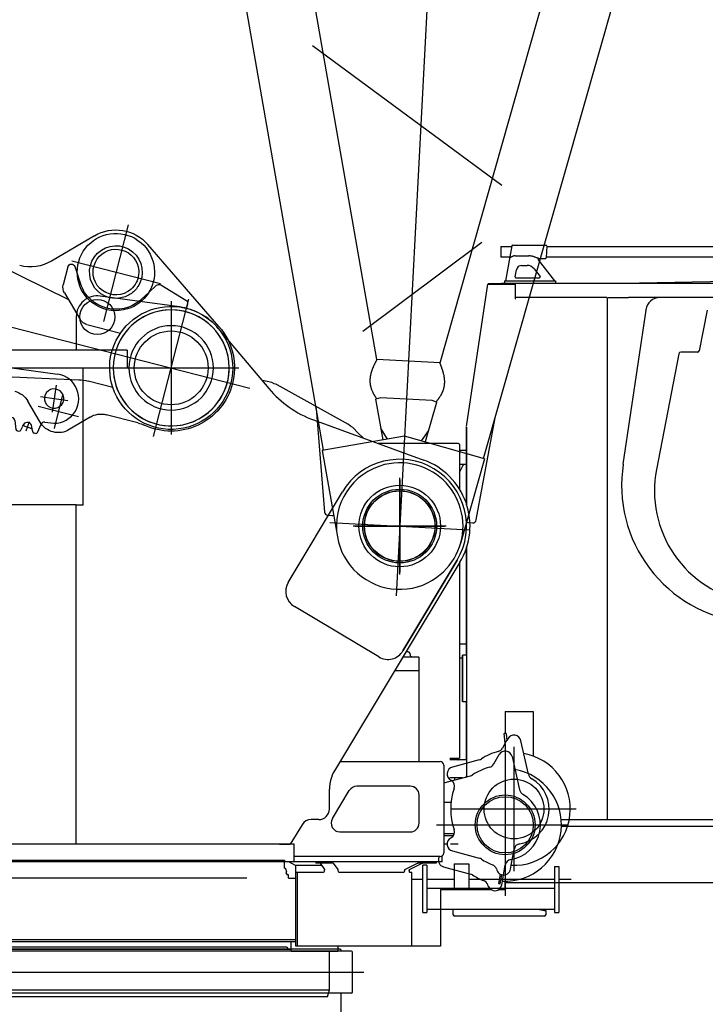
# Model space of a CAD drawing. Units: inches. Extents: x -1062214 to 888581, y -309105 to 479119.
# Drawn here: x -1044779 to -1042829, y 363615 to 366416 of the extents above; entities that cross this region are included whole.
import ezdxf

# ---------------------------------------------------------------- set-up
doc = ezdxf.new("R2010")
doc.units = ezdxf.units.IN
doc.header["$MEASUREMENT"] = 0

# ---------------------------------------------------------------- blocks, each defined once
blk = doc.blocks.new('*U207')
at = {"color": 0, "linetype": 'ByBlock', "lineweight": -2}
for p, q in [((-6553.155867942358, 9366.983370833874), (132.5795069397515, -189.5071720929392)), ((-209.1521401475873, 604.2395073740782), (-60.97821137290077, 257.6986839517132)), ((-495.9369888164022, 403.6043893762439), (-284.750530188706, 205.3065639943679)), ((13.43489226083388, 403.22613357718), (-54.87735279377273, 414.8513366599155)), ((49.88989007425006, 265.0986004929638), (62.38538812804221, 333.2570240332949)), ((-6.407597688950297, 174.8826540622614), (-47.9665787330767, 234.2864424344375)), ((-428.6663290636204, 72.0420884669896), (-404.2040301822335, 211.3310343662853)), ((-372.6543278703198, 173.5509817926264), (-328.8711755346451, 204.1817420157012)), ((-306.4524175273579, 209.1422947339377), (-219.5156256521957, 193.7765286233994)), ((113.1949652788584, 143.4813571008863), (59.743199303752, 219.8845150785305)), ((-200.1555293738697, 181.4317132761608), (-143.400183445097, 100.306467328415)), ((-384.5150711314583, 157.1165447000867), (-235.6088670543864, -55.72776505106908)), ((-366.5676675433709, 155.3634048302497), (-314.2102796356077, 157.2192168029128)), ((-423.9878106780174, -28.77858555136777), (-191.2823906153218, 134.0224816240178)), ((165.1061343050463, 115.5085036473246), (-165.1061343050463, -115.5085036473246)), ((-212.1536583682129, 11.67600157186641), (-223.4614658939844, -16.30734929024107)), ((-223.4614658939844, -16.30734929024107), (-234.5453922611541, -43.7366630414121)), ((-231.4602687282752, -55.339902529103), (-165.6144023194663, -107.1883883107973)), ((-62.65861708473177, -168.7421041264791), (-352.247602561288, -61.20969277680123)), ((-153.6954625083847, -107.5255802363268), (-143.3924243344194, -100.3175589989255))]:
    blk.add_line(p, q, dxfattribs=at)
for p, q in [((37.21436773022125, 295.6983990351242), (-30.47644376241296, 392.4546365468141)), ((-37.14651472415991, 315.7318284261266), (43.88443869196824, 372.4212071558117))]:
    blk.add_line(p, q)
for radius in [164.9999999999999, 120]:
    blk.add_circle((0, 0), radius, dxfattribs=at)
for centre, radius, start, end in [((-44.81142251681376, 474.0009524461734), 60.00000000002109, 214.9766946243022, 260.3420738909097), ((3.368961983904157, 344.0765177909691), 59.99999999997483, 349.6113153576945, 80.34207389090977), ((-522.3951680744301, 232.0880795257799), 119.9999999999854, 350.0391409982472, 34.97669462430216), ((58.55350791535277, 308.8080576907581), 129.9999999999999, 203.1505836259171, 214.9766946243022), ((108.9063162184298, 254.2791067353187), 60.00000000002909, 169.6113153576945, 214.9766946243022), ((-311.6738797062551, 179.6001835583682), 30.00000000001454, 79.9766946248917, 124.9766946243022), ((-366.9218959275287, 165.3571289735233), 10.00000000000574, 124.9766946243022, 272.0300038246489), ((-224.7370878311967, 164.2344174477751), 29.99999999999476, 47.68519794617507, 79.97669462385998), ((-224.7370878311967, 164.2344174477751), 29.99999999999988, 34.97669462430216, 47.68519794617507), ((0, 0), 175.0000000000054, 157.8550441891596, 92.09834505944464), ((0, 0), 174.9999999999999, 92.09834505944464, 124.9766946243022), ((-310.4751911714566, 51.28504330751638), 109.9999999999961, 62.01238641354482, 322.1755016748725), ((-310.4751911714483, 51.28504330750446), 105.9999999999445, 63.12127593277845, 92.01933127803055), ((-310.4751911714483, 51.28504330750446), 105.9999999999702, 54.80047369294234, 63.12127593277845), ((-310.4751911714566, 51.28504330751638), 109.9999999999984, 52.66106613833478, 62.01238641354482), ((0, 0), 175.0000000000054, 124.9766946243022, 157.8550441891596), ((195.1334934699722, 200.8056765288556), 100.0000000000027, 214.9766946243022, 225.8207571879807), ((-310.4751911714566, 51.28504330751638), 75.00000000002177, 73.02772923633603, 323.4766946242303), ((-310.4751911714566, 51.28504330751638), 65.00000000002528, 75.02321220969021, 286.4766946243739), ((-310.4751911714566, 51.28504330751638), 65.00000000001198, 66.15335575280277, 75.02321220969021), ((-310.4751911714566, 51.28504330751638), 75.00000000003507, 65.11232177013765, 73.02772923633603), ((-310.4751911714566, 51.28504330751638), 75.00000000002125, 350.5910347802793, 65.11232177013765), ((-310.4751911714483, 51.28504330750446), 105.9999999999718, 0.9028828578357011, 54.80047369294234), ((-310.4751911714566, 51.28504330751638), 110.0000000000031, 3.042290412252685, 52.66106613833478), ((0, 0), 180.0000000000085, 304.9766946243021, 45.82075718798074), ((-310.4751911714566, 51.28504330751638), 65.00000000000001, 349.5500007982469, 66.15335575280277), ((-310.4751911714483, 51.28504330750446), 120.0000000000066, 170.0391409982472, 249.6286438880294), ((-310.4751911714566, 51.28504330751638), 110.0000000000102, 323.4766946242303, 3.042290412252685), ((-310.4751911714566, 51.28504330751638), 65.00000000000225, 328.7906281622966, 349.5500007982469), ((-310.4751911714566, 51.28504330751638), 75.00000000001887, 326.6150838820458, 350.5910347802793), ((-310.4751911714483, 51.28504330750446), 105.999999999982, 338.0578527857566, 0.9028828578357011), ((-310.4751911714566, 51.28504330751638), 65.00000000000391, 286.4766946243739, 328.7906281622966), ((-310.4751911714566, 51.28504330751638), 75.0000000000041, 323.4766946242303, 326.6150838820458), ((-310.4751911714566, 51.28504330751638), 110.0000000000071, 322.1755016748725, 323.4766946242303), ((-225.2737608600622, -47.48324163558371), 9.999999999960838, 157.9968319567642, 231.782325415382), ((-159.42789445118, -99.33172741721778), 9.999999999999996, 231.782325415382, 304.9766946243021), ((0, 0), 179.9999999999999, 278.5128973614572, 304.9766946243021), ((0, 0), 179.9999999999959, 249.6286438880294, 278.5128973614572)]:
    blk.add_arc(centre, radius, start, end, dxfattribs=at)
blk = doc.blocks.new('cab RV')
at = {"color": 0, "linetype": 'ByBlock', "lineweight": -2}
for p, q in [((287.3134129163445, 795.0512121364736), (287.3134129163445, 764.9999947560573)), ((287.3134129163445, 795.0512121364736), (318.0978387574651, 795.0500743271405)), ((318.496038979938, 797.3178536515043), (300.9946522863684, 697.9999945763993)), ((320.4666903899852, 798.973660540214), (416.043819359933, 798.9736606825172)), ((418.0422489265475, 796.8917570262856), (416.5596109073667, 762.9337620349688)), ((417.9631781058561, 795.0463832492387), (1518.396003155169, 795.0057106463937)), ((312.8011181378679, 764.9999947561155), (287.3129681337377, 764.9999947560573)), ((394.0452865287953, 757.7939561842068), (440.6124283678655, 697.999994772239)), ((395.6150149688692, 761.0263286282861), (414.5618693813594, 761.0263287982089)), ((1513.108518691588, 764.9999947560573), (416.651417072535, 764.9999947560573)), ((328.295569900969, 708.9119139013783), (331.8679440717315, 729.1693402427045)), ((346.6400600034613, 741.564617577722), (362.3788513194449, 741.5646175777656)), ((382.1243910893318, 731.8980333751388), (399.2909565959344, 709.7912909584848)), ((330.265185177057, 706.5646175779402), (397.7113132642335, 706.5646175779402)), ((682.2731683479724, 691.934186182305), (1502.446026466343, 706.2369044809457)), ((190.2536835856372, 283.2471883676044), (250.6833658566757, 687.8672636172705)), ((251.0903118837377, 688.4999947560573), (250.6833658566757, 687.8672636172705)), ((251.4462689150459, 689.0534615529468), (251.0903118837377, 688.4999947560573)), ((251.0903118837377, 688.4999947560573), (289.0187786806709, 688.4999947560573)), ((252.5910443056709, 689.7756295216823), (252.4401653994864, 689.7429146779468)), ((252.6108196962377, 689.9999947560573), (252.6108196962377, 688.4999947560573)), ((252.6108196962377, 689.9999947560573), (289.0185345400459, 689.9999947560573)), ((1673.04883957086, 689.9999947560573), (289.0185345400459, 689.9999947560573)), ((289.0187786806709, 688.4999947560573), (329.0524529325412, 688.4999947560573)), ((297.611448562966, 697.9999945512536), (442.9188754387651, 697.9999947758042)), ((297.611448562966, 697.9999945512536), (297.6114485630678, 689.9999945699965)), ((328.0527142275459, 687.9999947560573), (328.0527142275459, 646.4000191701198)), ((329.0529043129791, 646.4000191701198), (329.0524368501719, 689.9999947560573)), ((442.9188754387651, 697.9999947758042), (442.9188754387651, 689.9999945707968)), ((682.2731683479724, 691.934186182305), (682.2731683479724, 689.9999947560573)), ((328.0527142275459, 646.4000191701198), (329.0527142275459, 646.4000191701198)), ((588.7045696962377, 649.9999947560573), (329.0522259462377, 649.9999947560573)), ((590.275370477546, 649.9999947560573), (590.275370477546, -835.0000052439427)), ((591.845682977546, 649.9999947560573), (650.3686321962377, 649.9999947560573)), ((721.6489056337377, 649.9999947560573), (650.3686321962377, 649.9999947560573)), ((1599.809061883738, 649.9999947560573), (721.6489056337377, 649.9999947560573)), ((635.737284540046, 176.2402291310573), (701.1518353212377, 613.9411568654468)), ((699.6449993837377, 614.1664986623073), (699.7787884462377, 615.0602974904468)), ((700.2221478212377, 614.0803170216823), (701.1518353212377, 613.9411568654468)), ((874.030253290046, 613.9540963185573), (851.5971478212377, 498.5458931935573)), ((794.225565790046, 490.4540963185573), (730.2084759462377, 161.1149849904468)), ((846.6889446962377, 494.4999947560573), (799.133768915046, 494.4999947560573)), ((-390.5683795224541, 413.8923287404468), (-391.4196978818291, 414.0876412404468)), ((-363.9355670224541, 408.5947213185573), (-390.5683795224541, 413.8923287404468)), ((-356.7168170224541, 405.1047310841823), (-363.9355670224541, 408.5947213185573)), ((-349.1040240537623, 402.3225045216823), (-356.7168170224541, 405.1047310841823)), ((-349.4980670224541, 401.6147408498073), (-349.1040240537623, 402.3225045216823)), ((-349.1040240537623, 402.3225045216823), (-146.9529010068291, 289.7846627248073)), ((-147.3469439755136, 289.0768990529468), (-146.9529010068291, 289.7846627248073)), ((-140.2915240537623, 284.5729928029468), (-146.9529010068291, 289.7846627248073)), ((-133.2363482724541, 280.0693306935573), (-140.2915240537623, 284.5729928029468)), ((189.9513958681709, 59.03539514668228), (189.9513958681709, 281.4999947560573)), ((189.9562786806709, 223.9999947560573), (189.9514193636351, 281.2233125557686)), ((189.9653118837377, 281.2697701466823), (189.9662884462377, 223.9999947560573)), ((189.9653118837377, 281.2697701466823), (189.9653118837377, 58.99877405294683)), ((190.2499798525459, 223.9999947560573), (190.2536419619864, 281.2697701466823)), ((190.2536419619864, 281.2697701466823), (190.2536419619864, 58.23852014668228)), ((190.2538861025459, 281.3444771779468), (190.2538861025459, 58.23778772480728)), ((190.2538861025459, 281.3444771779468), (190.2599896181709, 223.9999947560573)), ((-117.8398638974541, 264.6726021779468), (-133.2363482724541, 280.0693306935573)), ((-103.7727252255136, 250.6057076466823), (-117.8398638974541, 264.6726021779468)), ((167.1750286806709, 234.9999947560427), (-60.89650452245405, 234.9999947560427)), ((170.2751263369864, 231.9001412404323), (170.2751263369864, 102.8195748341677)), ((189.9513958681709, 214.9999947560573), (170.2751263369864, 214.9999947560573)), ((189.9513958681709, 174.9999947560573), (170.2751263369864, 174.9999947560573)), ((170.2751263369864, 152.7780709279468), (179.2839153994864, 171.4848580373073)), ((179.2839153994864, 171.4848580373073), (182.5453900087377, 174.9999947560573)), ((0, 131.0962129443506), (0, -131.0962129443506)), ((-126.9059230329003, 0), (126.9059230329003, 0)), ((189.9513958681709, -366.3999075876927), (189.9513958681709, -59.03516149394272)), ((190.0778607119864, -70.64990758769272), (190.0234173525459, -70.75000524394272)), ((190.0234173525459, -80.75000524394272), (190.0234173525459, -70.75000524394272)), ((190.0822552431709, -80.84985875955317), (190.0234173525459, -80.75000524394272)), ((190.0283001650459, -80.75000524394272), (190.0283001650459, -70.75000524394272)), ((190.0778607119864, -70.64990758769272), (190.0822552431709, -80.84985875955317)), ((190.0827435244864, -80.75000524394272), (190.0822552431709, -70.75000524394272)), ((190.0878704775459, -64.50000524394272), (190.0883587587377, -64.39990758769272)), ((190.0881146181709, -74.50000524394272), (190.0878704775459, -64.50000524394272)), ((190.0878704775459, -64.50000524394272), (190.0878704775459, -74.50000524394272)), ((190.0878704775459, -74.50000524394272), (190.0878704775459, -74.59985875955317)), ((190.2035931337377, -64.50000524394272), (190.2038372744864, -64.39990758769272)), ((190.2035931337377, -74.50000524394272), (190.2035931337377, -64.50000524394272)), ((190.2035931337377, -74.59985875955317), (190.2035931337377, -74.50000524394272)), ((190.2038372744864, -74.50000524394272), (190.2038372744864, -64.50000524394272)), ((190.2536419619864, -58.23828649394272), (190.2536419619864, -710.5000052439427)), ((190.2538861025459, -58.23755407205317), (190.2538861025459, -710.5000052439427)), ((170.2751263369864, -104.9326224314573), (170.2751263369864, -660.0000052439573)), ((189.9970501650459, -94.64990758769272), (189.9965618837377, -94.75000524394272)), ((189.9965618837377, -94.75000524394272), (189.9965618837377, -104.7500052439427)), ((190.2223919619864, -94.64990758769272), (190.2219036806709, -94.75000524394272)), ((190.2219036806709, -104.7500052439427), (190.2221478212377, -94.75000524394272)), ((190.2219036806709, -104.7500052439427), (190.2219036806709, -94.75000524394272)), ((170.2751263369864, -335.0720267283177), (189.9513958681709, -335.0703177439427)), ((170.2751263369864, -374.9279837595532), (178.1742962587377, -374.9287161814427)), ((178.1806439150459, -367.9587454783177), (180.1305950869864, -366.3999075876927)), ((178.1806439150459, -497.9582571970532), (178.1806439150459, -367.9587454783177)), ((178.1806439150459, -368.8488821970532), (178.1806439150459, -498.8410696970532)), ((180.1305950869864, -366.3999075876927), (190.1315293083535, -366.4168739233137)), ((178.1806439150459, -498.8410696970532), (178.1806439150459, -497.9582571970532)), ((180.1305950869864, -500.3999075876927), (178.1806439150459, -498.8410696970532)), ((190.1305950869864, -500.3999075876927), (180.1305950869864, -500.3999075876927)), ((189.9513958681709, -665.0000052439427), (189.9513958681709, -500.3999075876927)), ((189.9653118837377, -500.3999075876927), (190.0805925053646, -582.0214896189427)), ((300.0001549012959, -620.5431668864621), (300.0001549012959, -1051.811040216169)), ((-169.758809210005, -670.0000052443356), (114.999979852495, -670.0000052443356)), ((142.2599896181709, -660.0000052439573), (170.2751263369864, -660.0000052439573)), ((165.4748333681709, -665.0000052439427), (142.2599896181709, -665.0000052439427)), ((165.4748333681709, -665.0000052439573), (142.2599896181709, -665.0000052439573)), ((190.2001751650459, -665.0000052439427), (165.4748333681709, -665.0000052439427)), ((168.5749310244864, -661.8999075877073), (168.5749310244864, -660.0000052439573)), ((267.255839227495, -676.7146048537106), (282.6794232118991, -650.0000052443356)), ((319.5143841493991, -655.6191458693356), (340.8520306336868, -750.6699271193356)), ((124.999979852495, -680.0000052443356), (124.999979852495, -930.0000052443356)), ((124.999979852495, -730.6342825880856), (201.400370477495, -710.1628470412106)), ((177.7497357119864, -716.5000052439427), (142.2599896181709, -716.5000052439427)), ((155.9999798525459, -716.5000052439427), (155.9999798525459, -722.3278861033177)), ((190.2499798525459, -711.2612357126927), (190.2492474306709, -713.1506400095532)), ((190.2499798525459, -711.2612357126927), (190.2536419619864, -710.5000052439427)), ((190.2590130556709, -711.2612357126927), (190.2538861025459, -710.5000052439427)), ((190.2597454775459, -713.1479544626927), (190.2590130556709, -711.2612357126927)), ((-191.4485064756009, -832.1098685255856), (-143.3078814756009, -752.1098685255856)), ((29.99997985249502, -740.0000052443356), (-121.8872271788132, -740.0000052443356)), ((54.99997985249502, -845.0000052443356), (54.99997985249502, -765.0000052443356)), ((459.1235150087377, -835.0000052439427), (2044.468729852546, -835.0000052439427)), ((104.2647128103999, -850.0000405800674), (480.2418331491062, -850.0000405800674)), ((2081.950175165046, -855.0000052439427), (459.1235150087377, -855.0000052439427)), ((-170.0278521788132, -870.0000052443356), (29.99997985249502, -870.0000052443356)), ((-300.000020147505, -955.0000052443356), (-300.000020147505, -905.0000052443356)), ((114.999979852495, -940.0000052443356), (-300.000020147505, -940.0000052443356)), ((113.0900677430909, -940.0000052443356), (111.522440789995, -942.3461966505856)), ((113.7585247744864, -961.0000052439427), (112.4201458681709, -961.0000052439427)), ((124.8237103211868, -969.3183646193356), (201.400370477495, -989.8371634474606)), ((290.1760052430909, -1020.890141963086), (300.0500286805909, -964.8911185255856)), ((116.2599896181709, -1034.000005243943), (259.9904583681709, -1034.000005243943)), ((251.6860150086868, -1024.257573603711), (250.2721966493991, -1020.373540400586)), ((280.9692181337377, -1034.000005243943), (299.8998821962377, -1034.000005243943)), ((288.9574993836868, -1025.071050166211), (290.1760052430909, -1020.890141963086)), ((299.8998821962377, -1034.000005243943), (299.8998821962377, -1009.989507197053)), ((2081.950175165046, -1015.000005243943), (299.8998821962377, -1015.000005243943))]:
    blk.add_line(p, q, dxfattribs=at)
for centre, radius in [((-1.674759550951421e-05, 4.734336107503623e-05), 100.0000000000512), ((299.9999832524045, -849.999952656668), 85), ((299.9999832524045, -849.999952656668), 80)]:
    blk.add_circle(centre, radius, dxfattribs=at)
for centre, radius, start, end in [((320.4680208383652, 796.9714925405424), 2.002168441715654, 90.03807326148909, 170.0381161955217), ((416.0424529040683, 796.9722459980985), 2.001415150870991, 357.6951696474408, 89.95403831270475), ((395.6132894942639, 759.0298288184422), 1.996500555464375, 89.95048214496374, 218.2445633068811), ((414.5601609513615, 763.0279974840087), 2.001669414890094, 270.0424469807082, 357.3016073777518), ((346.6400602167341, 726.5646177566668), 14.9999998210551, 90.00000081458678, 170.0000005735301), ((362.3788509276492, 716.564617769589), 24.99999980818277, 37.83115596691257, 89.9999991020369), ((330.2651852827694, 708.5646174689609), 1.999999891041466, 169.9999972073582, 269.9999969713547), ((397.7113132794839, 708.5646176694572), 2.000000091342372, 269.999999563108, 37.83115506640369), ((253.6761900387646, 686.8999825202482), 3.100003251952363, 113.4980093759581, 135.9990795104135), ((327.5527997320387, 688.0000802606228), 0.4999145028122604, 359.9902002226229, 90.00979976987321), ((740.3285773009629, 608.9998137995572), 41.00018095959926, 89.99929552501754, 171.4996169612374), ((799.1337386379819, 489.4999366112752), 5.000058144873757, 89.99965305440462, 168.998790204691), ((846.6890645225794, 499.4999442659318), 4.999949511310418, 269.9986268776789, 348.9998163811256), ((167.1751060151291, 231.8999744307512), 3.100020326337972, 0.003083040837879044, 90.00142932547323), ((0, 0), 199.9999516888521, 328.9622192241305, 69.99999376647256), ((1023.089822717389, 116.2409170863248), 391.9718182194626, 171.195092813424, 263.0015155323453), ((1044.329317513468, 100.0563466628082), 320.0000944083145, 169.0000470968764, 260.0000550191801), ((300.0000172396831, -659.9999578414136), 20.0000507354716, 12.65265636515339, 150.0002407216555), ((115.0000078463054, -679.9999772505253), 9.99997200622882, 359.9998396064476, 90.00016039271863), ((165.4750774991335, -661.9001517187135), 3.099853534857162, 269.9954876341028, 0.004512366730987), ((299.9995712364907, -850.0001377530425), 170.0000222579096, 105.277584185584, 123.105850292271), ((249.9352820681816, -666.7145765890164), 20.00005664001359, 285.2778568108097, 330.000000182986), ((299.9999832524045, -850.0000052443356), 160.0000439910007, 267.1807569151556, 80.00212097904581), ((196.2234489528928, -690.8444760895218), 19.99999931747362, 285.0016039335613, 303.1075139589644), ((-121.887241299497, -764.9999825432023), 24.99997729887071, 89.99996763831025, 148.9620954617361), ((30.00000784630538, -764.9999772505253), 24.99997200620531, 359.9999358427458, 90.00006415642045), ((360.3663712210837, -746.2893310505897), 19.99997776194857, 192.6520693852997, 239.7980652021776), ((299.9999914593063, -849.9999077892571), 99.99995362593715, 279.471137130585, 59.79772147910275), ((-170.0278212410922, -844.9999870265892), 25.00001821771589, 148.9621399014321, 269.9999290967667), ((29.99995525859413, -844.9999806504493), 25.00002459389843, 270.0000563657359, 359.9999436350978), ((129.9999485865992, -949.9998823613423), 19.99992998318596, 157.4998640048942, 255.0003692926167), ((114.9999552585941, -929.9999806504347), 10.00002459393113, 270.0001409126722, 359.9998590873278), ((319.7462545736053, -968.3641484683321), 20.00008128512192, 99.47162619974428, 169.9998479353867), ((196.2240815295081, -1009.155711574014), 20.00000672476096, 56.89466329009137, 75.00027788424661), ((300.0001549012959, -850.0000405800674), 169.9999959452269, 236.8939090867622, 248.8604167147465), ((231.4783546516846, -1027.213900159521), 19.99997546664097, 19.99989416085575, 68.86050599048973), ((270.4798674671038, -1017.417264157921), 19.9999680885522, 199.999748467355, 350.0002333201155)]:
    blk.add_arc(centre, radius, start, end, dxfattribs=at)
for points in [[(328.5031124446687, 768.8453402110754), (328.3192758191726, 768.8440771215392), (328.0587212208411, 768.8383574973122), (325.8855405707654, 768.6123417704657), (323.5667029322431, 768.0589400056197), (321.0527156701573, 767.1662322987249), (319.5319034195636, 766.5078546351433), (317.9800052606224, 765.7617645110877), (316.3248913834905, 764.9099726193381), (314.4944319783244, 763.9344896527327), (312.4164972352664, 762.8173263040517)], [(328.5031124446687, 768.8453402110754), (338.1338331301959, 768.8453404391912), (347.7645538157885, 768.845340667307), (357.3952733874539, 768.8453406673216), (367.0259929591848, 768.8453406673361)], [(395.6150149688692, 761.0263286282861), (395.1965607770326, 761.1863393920503), (394.4628990112324, 761.4654444518528), (392.5685708705569, 762.1780363686994), (391.0321478198384, 762.7466370415204), (387.182238810783, 764.1275043432106), (383.7778385381316, 765.2825842836028), (380.0576194641326, 766.4478844300465), (376.7387251047403, 767.3686991631694), (373.7795169433812, 768.0567921194888), (371.1383564634234, 768.5239269355952), (368.7736051482643, 768.7818672480062), (367.6463080936664, 768.8369696925074), (367.0259929591848, 768.8453406673361)], [(190.0805925053646, -582.0214896189427), (190.0559919073203, -582.735484196397), (190.0314309050591, -583.4513081437472), (190.0345549584308, -584.055363856809), (190.0558777802944, -584.5318836119841), (190.0530392088694, -584.8775401374442), (190.0319622744864, -585.0214896189427)], [(190.0319622744864, -585.0214896189427), (190.0349768571687, -585.0076981638413), (190.056078936017, -584.9111579780874), (190.0772336305672, -584.676710605534), (190.0803563226582, -584.3138074923772), (190.0804558986638, -583.8424021583196), (190.0805305755639, -583.2852590256516), (190.0805768370847, -582.668610003384), (190.0805925053646, -582.0214896189427)], [(190.2499798525459, -711.2612357126927), (190.2311559053778, -710.8950222838903), (190.2400498288189, -710.6370820315933), (190.2519429453387, -710.517139842399), (190.2536419619864, -710.5000052439427)]]:
    blk.add_spline(points, degree=3, dxfattribs=at)
blk = doc.blocks.new('turn table RV')
at = {"color": 0, "linetype": 'ByBlock', "lineweight": -2}
for p, q in [((1023.870614481006, 1892.364338213782), (798.1842106792465, 1923.439201673318)), ((1000.000000000051, 1908.3984620542), (1000.000000000044, 1529.6015379458)), ((730.0000000000509, 1864.000000000007), (730.0000000000473, 1769.000000000007)), ((1134.057777545873, 1831.487831695136), (1277.92733981313, 1660.030763998158)), ((875.0000000000473, 1769.000000000004), (225.0000000000473, 1769.000000000004)), ((875.0000000000473, 1769.000000000004), (875.0000000000473, 1718.999999999989)), ((-7684.999999999953, 1719.000000000171), (875.0000000000473, 1718.999999999989)), ((750.00000000004, 1328.378221735089), (750.0000000000473, 1718.999999999993)), ((808.0000000000439, 1719.000000000004), (1192.000000000051, 1718.999999999996)), ((1405.134629753898, 1570.959260672411), (1718.404028667945, 1456.938524161185)), ((1405.134629751126, 1570.959260668344), (1718.404028665165, 1456.938524157154)), ((1650.000000000036, 1131.499999999975), (1650.00000000004, 1406.499999999975)), ((1650.000000002812, 1385.500000003991), (1650.000000002809, 1152.500000003991)), ((1333.048567971957, 1108.869460338396), (1486.880353236313, 1366.426797338099)), ((730.00000000004, 1329.244246858325), (-1569.99999999996, 1329.244246858369)), ((730.0000000000218, 363.9999999999854), (730.00000000004, 1329.244246858325)), ((750.00000000004, 1328.378221735089), (730.00000000004, 1328.378221735089)), ((1782.500000002812, 1269.000000003987), (1517.500000002812, 1269.000000003995)), ((1766.500000002812, 1269.000000003987), (1533.500000002812, 1269.000000003995)), ((1821.365521411331, 1165.879400353602), (1464.317239297281, 572.5375729853367)), ((1659.287861504901, 914.0158656701569), (1813.119646769272, 1171.573202669882)), ((1813.119646766521, 1171.573202665881), (1659.287861502115, 914.0158656661843)), ((1590.723007794204, 896.7282737143032), (1350.336159927836, 1040.304606627691)), ((1674.388456193334, 911.0000000039909), (1667.989764228481, 911.0000000039909)), ((1678.32768720543, 907.6945927146844), (1679.5784247148, 900.6013078165743)), ((1682.244854718116, 897.5038064365872), (1682.244854718116, 896.5038064365872)), ((1704.044854718133, 896.0038064365872), (1658.965682485843, 896.0038064365872)), ((1704.044854718133, 896.0038064365872), (1705.244854718116, 894.803806436561)), ((1705.244854718108, 599.0000000039909), (1705.244854718116, 894.803806436561)), ((1705.244854718116, 857.0000000039909), (1635.494823968354, 857.0000000039909)), ((1950.000000488741, 741.5500001228502), (2030.000000488741, 741.5500001228502)), ((1950.000000488741, 741.5500001228502), (1950.000000488741, 678.8943540244472)), ((2030.000000488741, 741.5500001228502), (2030.000000488708, 614.2497918392764)), ((1952.387320777947, 679.1452714973639), (1947.414711300567, 678.622629181893)), ((1950.295784958336, 651.2110443858764), (1947.414711300567, 678.622629181893)), ((1952.387320777947, 679.1452714973639), (1954.549039000161, 658.5778964837627)), ((1950.295784958336, 651.2110443858764), (1942.255788353195, 637.2853617730652)), ((1950.000000488737, 654.0252456292801), (1950.000000488737, 650.6987306563751)), ((1950.295784958336, 651.2110443858764), (1954.549039000161, 658.5778964837627)), ((1957.679491927131, 664.0000000039836), (1954.549039000161, 658.5778964837627)), ((2015.852014045729, 563.3299551555756), (1994.514335940225, 658.3807183152785)), ((1975.00000000279, 641.0000000039836), (1975.000000002783, 287.0000000039872)), ((1480.241220503358, 599.0000000039945), (1765.000000002798, 599.0000000039872)), ((1775.000000002798, 589.0000000039872), (1775.000000002794, 339.0000000039872)), ((1876.400378004913, 603.8371972371788), (1799.823619100764, 583.3185165297764)), ((1450.000000003172, 464.0000000039945), (1450.000000003176, 520.9772731620069)), ((1458.551485902288, 436.8900749597815), (1506.69213813946, 516.8900749597851)), ((1680.00000000279, 529.0000000039909), (1528.112828315931, 529.0000000039945)), ((1705.000000002794, 424.0000000039872), (1705.000000002798, 504.0000000039909)), ((1775.000000002798, 483.5499999222739), (1796.064823184231, 483.5499999249805)), ((2152.000000002787, 464.0000000039799), (1798.000000002787, 464.0000000039872)), ((1420.000000003172, 434.0000000039945), (1397.91125812324, 434.0000000039945)), ((1372.206429911545, 419.468089950984), (1338.828054556572, 364.0000000039945)), ((1479.972176078692, 399.0000000039945), (1680.000000002787, 399.0000000039872)), ((1775.000000002794, 394.0000000039872), (1805.153525615286, 394.0000000039872)), ((1340.000000002787, 364.0000000039945), (1340.000000002787, 365.9475356384646)), ((1775.000000002794, 389.0000000039872), (1803.072771978637, 389.0000000039872)), ((1795.818252448924, 381.7929263498809), (1795.411800709095, 381.5518213995674)), ((1350.000000002787, 363.9999999999709), (-1919.999999999978, 364.0000000000364)), ((1308.000000002772, 364.0000000039945), (1322.99014494197, 364.0000000039945)), ((1322.99014494197, 364.0000000039945), (1338.828054556572, 364.0000000039945)), ((1340.000000002787, 364.0000000039945), (1338.828054556572, 364.0000000039945)), ((1345.000000002787, 364.0000000039945), (1340.000000002787, 364.0000000039945)), ((1350.000000002787, 364.0000000039945), (1345.000000002787, 364.0000000039945)), ((1350.000000002787, 314.0000000039945), (1350.000000002787, 364.0000000039945)), ((1785.000000002794, 364.0000000039872), (1775.000000002794, 364.0000000039872)), ((1816.000000002794, 364.0000000039872), (1794.000000002794, 364.0000000039872)), ((1799.823619100724, 344.6814834781762), (1876.400378004677, 324.1628027709739)), ((1967.130361440322, 304.1936522298711), (1975.050106426257, 349.1087579992964)), ((1770.28715481807, 313.9999999999636), (-1919.999999999978, 314.0000000000364)), ((-1321.999999999993, 319.0000000000073), (1322.000000000007, 318.9999999999563)), ((1322.000000000007, 318.9999999999563), (1322.000000002787, 314.0000000039945)), ((1322.000000002783, 295.7000000039843), (1322.000000002787, 314.0000000039945)), ((1353.744854718105, 303.0000000039945), (1334.692295834844, 314.0000000039945)), ((1765.000000002794, 329.0000000039872), (1350.000000002787, 329.0000000039945)), ((1411.679160096181, 314.0000000039945), (1411.679160096181, 310.0000000039945)), ((1461.186407792709, 310.0000000039945), (1411.679160096181, 310.0000000039945)), ((1423.470176960291, 309.8500924632826), (1423.250038515624, 310.0000000039945)), ((1423.470167659019, 309.8500924592445), (1436.027963726086, 291.8631126446708)), ((1461.186407792709, 310.0000000039945), (1473.835326392549, 291.8824990023932)), ((1664.400447518816, 291.8824990023859), (1700.83296090259, 309.8500929487855)), ((1677.42274481618, 291.8824990023859), (1713.855256420626, 309.8500924632754)), ((1700.83296090259, 309.8500929487855), (1701.472313073529, 310.0000000039872)), ((1753.262331534686, 310.0000000039872), (1701.472313073529, 310.0000000039872)), ((1713.855256420626, 309.8500924632754), (1714.494608363573, 310.0000000039872)), ((1753.262331534686, 314.0000000039872), (1753.262331534686, 310.0000000039872)), ((1770.28715481807, 314.0000000039872), (1770.28715481807, 330.5120088423646)), ((1804.450000014243, 308.4500000042972), (1804.45000001424, 239.1500000039814)), ((1804.450000014243, 308.4500000042972), (1846.450000014243, 308.4500000042972)), ((1846.450000014243, 308.4500000042972), (1846.45000001424, 239.1500000039814)), ((1322.000000002783, 295.7000000039843), (1325.150806664289, 295.7000000039843)), ((1325.272377845311, 293.7396794900706), (1327.758552943091, 286.0291418328779)), ((1326.087012181957, 282.8665403844934), (1326.591683968032, 283.0380702284747)), ((1327.580949481813, 284.1656134618606), (1327.80204462654, 285.2758638696832)), ((1428.252639062084, 303.0000000039945), (1353.744854718105, 303.0000000039945)), ((1354.099959646512, 73.99999999964348), (1354.099959646541, 303.0000000039945)), ((1354.099959646537, 284.0000000036816), (1431.587578279836, 284.0000000036816)), ((1357.882048600582, 284.0000000036816), (1357.882048600579, 73.99999999964348)), ((1436.315189569188, 289.0000000036816), (1436.315189569217, 290.432406543172)), ((1474.136079884167, 290.432406543172), (1474.136079884167, 289.0000000036816)), ((1478.863691173519, 284.0000000036816), (1661.899176262716, 284.0000000036744)), ((1663.526963863103, 289.0000000036744), (1663.526963863103, 290.4324065431647)), ((1676.549261179531, 289.0000000036744), (1676.549261179531, 290.4324065431647)), ((1678.177048779955, 284.0000000036744), (1684.597037958232, 284.0000000036744)), ((1684.597037958229, 74.00000000367436), (1684.597037958232, 284.0000000036744)), ((1727.300000002753, 304.0000000039872), (1715.300000002753, 304.0000000039872)), ((1715.30000000275, 170.0000000039872), (1715.300000002753, 304.0000000039872)), ((1727.300000002753, 304.0000000039872), (1727.30000000275, 170.0000000039872)), ((1925.272238179819, 293.6264407173658), (1926.685957383841, 289.7422791254576)), ((1965.175964860249, 293.1097184394966), (1967.130361440322, 304.1936522298711)), ((2090.300000002753, 301.0000000039799), (2102.300000002753, 301.0000000039799)), ((2090.300000002753, 301.0000000039799), (2090.30000000275, 170.0000000039799)), ((2102.300000002753, 301.0000000039799), (2102.30000000275, 170.0000000039799)), ((1215.000000000018, 266.9999999999782), (-1497.600000000009, 267.0000000000291)), ((1333.500000002783, 276.6669697260731), (1330.303619567236, 276.6669697260731)), ((1334.000000002783, 267.0000000039945), (1334.000000002783, 276.1669697260731)), ((1334.000000002783, 267.0000000039945), (1354.099966681362, 267.0000000039945)), ((1684.597037958232, 264.4499999107866), (1715.30000000275, 264.4499999146865)), ((1727.30000000275, 264.4499999161853), (1804.45000001424, 264.449999925986)), ((1846.45000001424, 264.4499999313775), (1933.443190022834, 264.4499999424661)), ((1936.088862123874, 278.9245365130773), (1931.184791387994, 252.094245947781)), ((1931.184791387994, 252.094245947781), (1936.103305221422, 251.1952344491656)), ((1936.103305221422, 251.1952344491656), (1940.843242675339, 277.1275478288808)), ((1938.526026190721, 264.4499999430773), (2090.30000000275, 264.4499999624459)), ((2102.30000000275, 264.4499999639738), (2138.000000002754, 264.4499999685795)), ((1727.30000000275, 239.1500000039814), (2090.30000000275, 239.1500000039741)), ((1766.260003702573, 235.0000000576038), (1766.26000370257, 73.9999999996362)), ((1715.30000000275, 170.0000000039872), (1727.30000000275, 170.0000000039872)), ((1727.30000000275, 178.8500000039858), (2090.30000000275, 178.8500000039785)), ((1802.250000014272, 163.4500000042972), (1802.250000014272, 178.8500000039858)), ((2041.942547589908, 178.8500000039785), (2062.179289336153, 175.8500000042695)), ((2062.179289336153, 175.8500000042695), (2065.250000014265, 175.8500000042695)), ((2065.250000014265, 175.8500000042695), (2065.250000014265, 163.4500000042899)), ((2090.30000000275, 170.0000000039799), (2102.30000000275, 170.0000000039799)), ((2060.650000014266, 158.8500000042695), (1806.85000001427, 158.8500000042768)), ((1354.099959646512, 91.9999999999709), (-1497.600000000013, 92.0000000000291)), ((-1492.60000000002, 87.0000000000291), (1354.099959646512, 86.9999999999709)), ((1340.892852575307, 60.0000000039945), (1340.892852575307, 85.40000000400323)), ((-1482.600000000013, 65.0000000000291), (1340.892852575307, 64.9999999999709)), ((1340.892852575307, 60.0000000039945), (1473.999969471246, 60.0000000039945)), ((1766.26000370257, 74.00000000367436), (1354.099959646512, 74.00000000368163)), ((1450.000000000015, -50.0000000000291), (1450.000000000015, 60.0000000039945)), ((1474.999939552836, 61.0000000039945), (1474.999939552836, 74.00000000368163)), ((-1493.999999999986, 2.931274215693398e-11), (1494.000000000014, -2.889491875653343e-11)), ((-1449.999999999985, -49.9999999999709), (1450.000000000015, -50.0000000000291)), ((1444.641016151385, -70.00000000004366), (1450.000000000015, -50.0000000000291)), ((1444.641016151385, -70.00000000004366), (-1444.641016151363, -69.99999999998545))]:
    blk.add_line(p, q, dxfattribs=at)
for centre, radius in [((790.0000000000509, 1863.999999999993), 50.00000000001375), ((1000.000000000047, 1718.999999999985), 105), ((1650.000000002812, 1269.000000003991), 104.999999999996), ((1975.000000002794, 464.0000000039872), 85)]:
    blk.add_circle(centre, radius, dxfattribs=at)
for centre, radius, start, end in [((790.0000000000509, 1864.000000000007), 60.00000000001751, 82.1602140210707, 180), ((1000.000000000047, 1718.999999999985), 164.9999999999998, 318.8247362921181, 162.3602986056739), ((1000.000000000047, 1719), 174.9999999999966, 39.9999999999559, 82.1602140210707), ((1000.000000000047, 1718.999999999985), 165, 180, 318.8247362921181), ((1507.74067274882, 1852.867046904124), 299.9999999999939, 219.9999999999559, 249.999999999984), ((1650.000000002812, 1269.000000003991), 189.9999999999869, 329.1513104780789, 149.1513104780789), ((1650.00000000004, 1268.999999999975), 190.0000000000081, 329.1513104780789, 149.1513104780789), ((1650.000000002812, 1269.000000003991), 200.0000000000079, 328.962231251948, 69.99999999998403), ((1650.00000000004, 1268.999999999975), 199.9999999999892, 328.962231251948, 69.99999999998403), ((1375.974790805238, 1083.23082946099), 49.99999999998774, 149.1513104780789, 239.1513104780074), ((1616.36163867162, 939.6544965475878), 50.00000000001829, 239.1513104780074, 329.1513104780789), ((1616.361638668855, 939.654496543586), 49.99999999998715, 239.1513104780074, 329.1513104780789), ((1674.388456193363, 907.0000000039909), 4.000000000015039, 10.00000000048386, 90.00000000041689), ((1683.517655726802, 901.2959005271878), 3.999999999938546, 189.9999999996356, 251.4458813720027), ((1682.74485471813, 896.5038064365872), 0.5000000000145519, 180, 270), ((1975.000000002798, 654.0000000039836), 20.00000000003379, 12.65241399802877, 149.9999999999897), ((1975.000000002721, 464.0000000039872), 169.9999999999876, 105.2777539749399, 123.1059866775578), ((1924.935280277521, 647.2853617730652), 19.99999999997461, 285.27775397494, 329.9999999999897), ((1975.000000002787, 464.0000000039872), 160.0000000000207, 267.1807557819442, 80.00214575707973), ((1765.000000002798, 589.0000000039872), 10, 0, 90), ((1871.223997102843, 623.1557137629679), 20.0000000000127, 285.0000000001724, 303.1059866775578), ((1550.000000003191, 520.9772731620033), 100.0000000000008, 148.962231251948, 180), ((1805.000000002798, 564.0000000039872), 20.00000000000328, 104.9999999997661, 241.350391173732), ((2035.366349983047, 567.7106734668632), 19.9999999999336, 192.6524139980288, 239.7978142888847), ((1785.821925247827, 528.8972729205889), 19.99999999999763, 341.0655405453732, 61.35039117373199), ((1975.000000002794, 464.0000000039872), 100.0000000003027, 279.471111813904, 59.79781428837452), ((1528.112828315931, 504.0000000039945), 25, 90, 148.962231251948), ((1680.00000000279, 504.0000000039909), 25.00000000000728, 0, 90), ((1975.000000002794, 464.0000000036744), 180.0000000001295, 161.0655405458013, 198.9312164474011), ((1420.000000003172, 464.0000000039945), 30, 270, 0), ((1397.91125812324, 404.0000000039945), 30, 90, 148.962231251948), ((1479.972176078692, 424.0000000039945), 24.99999999999459, 148.962231251948, 270), ((1680.000000002787, 424.0000000039872), 25, 270, 0), ((1785.818252448924, 399.1134344255915), 20.00000000001897, 300.0000000001527, 18.93121784713764), ((1805.000000002794, 364.0000000039872), 19.99999999995105, 118.6468729686565, 254.9999999998276), ((1994.746261487257, 345.635794445996), 20.00000000072244, 99.47176473384125, 170.0000000003644), ((1765.000000002794, 339.0000000039872), 10, 270, 0), ((1871.22399710281, 304.8442862450975), 20.00000000002921, 56.89401332244223, 75.00000000063655), ((1975.000000002787, 464.0000000039872), 169.9999999999684, 236.8940133224422, 248.8604895852261), ((1325.150806664289, 295.3000000039901), 0.3999999999502796, 324.6234598552772, 90), ((1326.700000002773, 294.2000000039843), 1.500000000045687, 144.6234598460817, 197.8713256465846), ((1373.567441537627, 310.6263823906047), 55.00000000003061, 210.3130591386549, 218.1297114044455), ((1326.109835640917, 284.458570911178), 1.499999999967081, 288.737460585183, 348.7374605847875), ((1326.330930785643, 285.5688213189715), 1.499999999990315, 348.7374605852065, 17.87132564615588), ((1665.129543487517, 290.4551939243538), 1.602741625260431, 117.0588536277353, 180.8146445685299), ((1678.151840805553, 290.4551939329831), 1.602741626988848, 117.0588544263601, 180.8146448758029), ((1906.478385764149, 286.7860378504774), 20.00000000007804, 20.00000000087075, 68.86048958612754), ((1945.479809799715, 296.5826819919675), 20.00000000014567, 199.9999999999982, 241.995079750031), ((1945.479809799715, 296.5826819919675), 20.00000000006575, 256.5952613472764, 350.0000000024805), ((1333.500000002783, 276.1669697260731), 0.5, 0, 90), ((1945.479809799686, 296.5826819919675), 20.00000000008755, 241.9950797504509, 256.5952613472764), ((1806.85000001427, 163.4500000042972), 4.599999999998545, 180, 270), ((2060.650000014266, 163.4500000042899), 4.600000000020373, 270, 0), ((1342.321420080771, 85.5786486226425), 1.439694567117674, 99.155920720149, 187.1280839392438), ((1473.999969471246, 60.99997008558421), 0.9999700820372508, 270.0017141986397, 0.001714249916139824)]:
    blk.add_arc(centre, radius, start, end, dxfattribs=at)
for points, knots in [([(1431.587578279836, 284.0000000036816), (1432.865910207023, 284.3305278433218), (1435.474173267715, 285.0049251247256), (1436.031177737588, 287.6508602138747), (1436.315189569188, 289.0000000036816)], [0, 0, 0, 0, 3.649310044512399, 7.445922627283481, 7.445922627283481, 7.445922627283481, 7.445922627283481]), ([(1436.014436077607, 291.8824990023932), (1436.098713748486, 291.6882555939446), (1436.298544334578, 291.22768545699), (1436.309090952222, 290.723787674513), (1436.315189569217, 290.432406543172)], [0, 0, 0, 0, 0.629800840731481, 1.493319427947571, 1.493319427947571, 1.493319427947571, 1.493319427947571]), ([(1473.835326392549, 291.8824990023932), (1473.919604063439, 291.6882555939446), (1474.11943464955, 291.2276854569936), (1474.12998126718, 290.723787674513), (1474.136079884167, 290.432406543172)], [0, 0, 0, 0, 0.6298008407390769, 1.493319427953792, 1.493319427953792, 1.493319427953792, 1.493319427953792]), ([(1474.136079884167, 289.0000000036816), (1474.420091715765, 287.6508602138747), (1474.977096185633, 285.0049251247219), (1477.585359246328, 284.3305278433218), (1478.863691173519, 284.0000000036816)], [0, 0, 0, 0, 3.796612582768427, 7.445922627287489, 7.445922627287489, 7.445922627287489, 7.445922627287489]), ([(1663.526963863103, 289.0000000036744), (1663.556955912808, 287.7418239817234), (1663.602613518266, 285.8264721155065), (1662.334334970453, 284.4665890887336), (1661.899176262716, 284.0000000036744)], [0, 0, 0, 0, 3.566878298776235, 5.429945343854833, 5.429945343854833, 5.429945343854833, 5.429945343854833]), ([(1676.549261179531, 289.0000000036744), (1676.51926912983, 287.7418239817234), (1676.473611524379, 285.8264721154956), (1677.74189007221, 284.46658908873), (1678.177048779955, 284.0000000036744)], [0, 0, 0, 0, 3.566878298778181, 5.429945343870262, 5.429945343870262, 5.429945343870262, 5.429945343870262])]:
    blk.add_open_spline(points, degree=3, knots=knots, dxfattribs=at)
blk = doc.blocks.new('*U161')
at = {"color": 0, "linetype": 'ByBlock'}
for p, q in [((-1542.001395170484, 516.715846791384), (19.36555408280955, 67.26793675350415)), ((-1611.963234723466, 486.648872417297), (-1664.336967294066, 385.4159417685991)), ((-1637.574673876671, 371.617094403582), (-1583.94679213091, 343.9574562198951)), ((-1624.780771826963, 330.6045269659846), (-1596.74069418062, 384.9700236574895)), ((-1490.164656233804, 355.9834767471005), (-126.6820447652293, -36.37293083254413)), ((10.75378024510365, 37.35419117357259), (-10.75378024511172, -37.35419117344512)), ((-38.09428070779946, 10.96684228620851), (38.0942807077915, -10.96684228607728)), ((-119.449148166347, -46.09178344250216), (-119.7286196938347, -71.69523197276797)), ((-79.74370889191538, -55.61105559555832), (-92.78516087872751, -80.52633729442258)), ((-116.0756497975374, -76.56502238730472), (-112.028196397455, -77.69702461895211)), ((-106.6172500609795, -75.7942233745477), (-99.35856185419264, -65.66487787440552)), ((-100.3943245144263, -62.07109231482367), (-73.2836721726779, -76.26167121798832)), ((-73.61229563552017, -85.29591557402784), (-74.37404839809342, -72.85759062747653)), ((-60.32844012178037, -88.79576226320343), (-46.95161317683153, -66.96287006208956)), ((-35.65828858688766, -62.57747282030729), (-19.36555408272855, -67.2679367533796)), ((-66.01154426937421, -90.97781977632754), (-70.04134163363743, -89.78448776906899))]:
    blk.add_line(p, q, dxfattribs=at)
for centre, radius, start, end in [((-1558.672796452658, 459.078551876237), 59.9999448820267, 73.86765806125538, 152.6447800146572), ((-1611.046444531942, 357.8456773385199), 59.9999941417114, 152.6448646790857, 330.2755560144294), ((-1506.836102982624, 298.3462100373699), 59.9999304205306, 73.86760887043104, 150.2755560144295), ((-3.970626901620539e-12, 6.56134134630267e-11), 69.99999999997429, 253.9395863832796, 73.9395863832797), ((-3.970626901620539e-12, 6.56134134630267e-11), 27.50000000000609, 73.9395863832797, 253.9395863849472), ((2.301021595485508e-10, 4.365574568510056e-11), 27.50000000005522, 253.9395863849472, 73.9395863849472), ((-129.4485524912898, -45.98263608307141), 10.0000000000019, 359.3746192784105, 73.9395863832797), ((-114.7289175312197, -71.74980565250388), 5.000000000143221, 179.3746192784106, 254.3746192766668), ((-110.6814641313682, -72.88180788411509), 5.000000000015433, 254.3746192783342, 324.3746192783508), ((-86.83899834366815, -69.1663817663934), 13.00000000007697, 343.504553489737, 164.3746192783857), ((-38.42479631297483, -72.18717807081555), 10.00000000001754, 73.9395863832797, 148.5045534884361), ((-68.62164591789154, -84.99027625155583), 4.999999999949464, 183.5045534895862, 253.5045534896841), ((-64.59184855363465, -86.18360825884285), 4.999999999981679, 253.5045534896841, 328.5045534884361)]:
    blk.add_arc(centre, radius, start, end, dxfattribs=at)
blk = doc.blocks.new('crawler side V')
at = {"color": 0, "linetype": 'ByBlock', "lineweight": -2}
for p, q in [((1512.770050905241, 2141.047339943303), (-1512.630369111885, 2141.047339943303)), ((1480.770050905241, 2146.047339943223), (-1480.630369111885, 2146.047339943303)), ((1328.667592002163, 2152.047339943223), (-1328.527910208799, 2152.047339943303)), ((1332.770050905241, 2146.547339943303), (1331.486669864509, 2150.073400373207)), ((1332.770050905241, 2146.547339943303), (1332.770050905241, 2146.047339943303)), ((1483.770050905241, 2141.047339943303), (1483.770050905241, 2143.047339943321)), ((1515.770050905263, 2024.047339943303), (1515.770050905467, 2138.047339943303)), ((-1547.766248365067, 2081.000000000022), (1547.905930158417, 2081.000000000022)), ((1512.770050905241, 2021.047339943303), (-1512.630369111885, 2021.047339943303)), ((1483.770050905263, 1968.047339943303), (1483.770050905263, 2021.047339943303))]:
    blk.add_line(p, q, dxfattribs=at)
for centre, radius, start, end in [((1328.667592002163, 2149.047339943303), 2.999999999976919, 19.9999999986447, 90), ((1480.770050905241, 2143.047339943321), 3, 0, 90), ((1512.770050905241, 2138.047339943303), 3.000000000014552, 0, 90), ((1512.770050905241, 2024.047339943303), 3, 270, 0)]:
    blk.add_arc(centre, radius, start, end, dxfattribs=at)
blk = doc.blocks.new('S pivot section')
at = {"color": 0, "linetype": 'ByBlock', "lineweight": -2}
for p, q in [((204.3047876747005, 228.11227065192), (4989.071595462192, 1321.850890689369)), ((469.8207569864899, 90.11044537485941), (5010.92803622692, 1128.14999999998)), ((1352.195889992247, 319.5487316746076), (983.9637423060194, -239.4726278438611)), ((321.5210261926986, 254.9044306659998), (28.68791280970618, 216.1471068358696)), ((203.6026742371032, 231.1838035925102), (-40.1018507044937, 175.4760427463807)), ((256.4486728016636, -0.001381988589855609), (203.6026742371032, 231.1838035925102)), ((0, 199), (0, -199)), ((20, 206.236323153149), (20, 194.6630765815498)), ((548.0380666975398, 133.8127042407468), (818.8571758045, -190.8882771411409)), ((242.6870708099159, 60.20144503277697), (356.6377911724994, 86.27198180212872)), ((356.6377911724994, 86.27198180212872), (357.0563682099018, 86.27198180212872)), ((361.7564441309078, 73.34730192059942), (357.0563682099018, 86.27198180212872)), ((469.8207569864899, -90.11044537190173), (469.8207569864899, 90.11044537172711)), ((257.0638361559977, 55.64580772086993), (275.8264846535894, 67.78333924438994)), ((361.7564441309078, -73.34730192058123), (361.7564441309078, 73.34730192059942)), ((245.4463430567994, 48.13046740343998), (257.0638361559977, 55.64580772086993)), ((199, 0), (-199, 0)), ((10163.96522459832, -0.001381988589855609), (199, -0.001381988589855609)), ((203.6026742371032, -231.1838035925211), (256.4480409915559, -0.001381988589855609)), ((275.8264846534003, -67.78333924428807), (245.4463430567994, -48.13046740345817)), ((356.6377911724994, -86.27198180207051), (242.6870708099159, -60.20144503271149)), ((357.0563682099018, -86.27198180207051), (361.7564441309078, -73.34730192058123)), ((361.7564441309078, -73.34730192058123), (361.3378670936072, -73.34730192058123)), ((357.0563682099018, -86.27198180207051), (356.6377911724994, -86.27198180207051)), ((469.8207569864899, -90.11044537201815), (5010.928036204103, -1128.149999999991)), ((203.6026742371032, -231.1838035925211), (-40.1018507044937, -175.4760427463916)), ((20, -194.6630765815607), (20, -206.2363231531417)), ((28.68791280970618, -216.149870813053), (321.5210261926986, -254.9071946431613)), ((204.3046186948195, -228.113009887591), (4989.07123496187, -1321.85000000002))]:
    blk.add_line(p, q, dxfattribs=at)
for radius in [116, 100.5358983848514]:
    blk.add_circle((0, 0), radius, dxfattribs=at)
for centre, radius, start, end in [((30, 206.236323153149), 10.00000000001102, 97.53944513967987, 180), ((2.830347511917353e-08, 1.766966306604445e-08), 180.0000000108958, 102.872842122307, 141.0575587408659), ((-1.388252712786198e-08, 8.018105290830135e-09), 180.0000000109719, 16.83074430920331, 102.8728421086308), ((30, 194.6630765815498), 10, 180, 210.8333770928819), ((0, 0), 179.9999999999874, 141.0575587311442, 180), ((0, 0), 180.0000000000214, 343.1692556870995, 16.83074431290056), ((0, 0), 180, 180, 218.9424412688557), ((0, 0), 179.9999999999966, 218.9424412688557, 343.1692556870995), ((30, -194.6630765815607), 10.00000000004688, 149.1666229071181, 180), ((30, -206.2363231531417), 10, 180, 262.4605548603201)]:
    blk.add_arc(centre, radius, start, end, dxfattribs=at)
for points in [[(469.8207569864899, 90.11044537172711), (469.7519480036572, 90.10967032059125), (469.6512702920008, 90.12760185545994), (469.3485178423289, 90.21570583173161), (468.9255334949121, 90.3674525285387), (468.389733621807, 90.57808107963865), (467.7485345950408, 90.84283061880342), (467.0093527866411, 91.15694027979407), (466.1796045686497, 91.51564919637894), (465.2667063130939, 91.91419650232274), (464.2780743920302, 92.34782133138651), (463.2211251775007, 92.81176281734588), (462.1032750415179, 93.30126009395826), (460.9319403561094, 93.81155229498836), (458.834543287172, 94.71535338821195), (456.6361550956935, 95.64514380884066), (454.3446017278184, 96.59125184172444), (451.9677091296326, 97.54400577171691), (449.5133032472222, 98.49373388367167), (446.9892100267025, 99.43076446244231), (444.4032554142032, 100.3454257928788), (441.7632653558103, 101.2280461598384), (438.7481301293592, 102.1678552948033), (435.7613044713798, 103.0216577151186), (432.8006135761098, 103.7865680106261), (429.8638826376409, 104.4597007711673), (426.9489368501963, 105.0381705865875), (424.0536014078825, 105.5190920467248), (421.1757015048643, 105.8995797414245), (418.3130623353063, 106.1767482605319), (415.2891780352948, 106.3547075332353), (412.293077282724, 106.4097903049951), (409.3206630883797, 106.3407096539086), (406.3678384630475, 106.146178658084), (403.4305064175569, 105.8249103956259), (400.5045699626353, 105.3756179446427), (397.585932109112, 104.7970143832426), (394.6704958677874, 104.0878127895267), (392.2266339317575, 103.3919256945301), (389.765355783311, 102.5977214421), (387.2842237532313, 101.7027726831948), (384.780800172317, 100.7046520687618), (382.2526473713951, 99.6009322497448), (379.6973276812496, 98.38918587710214), (377.1124034327222, 97.06698560177392), (374.4954369565385, 95.63190407471848), (371.8439905835985, 94.08151394687957), (370.9514255479589, 93.53872790078458), (369.937711318591, 92.90979680953023), (368.8052899479953, 92.19106106346226), (367.5566034886288, 91.37886105293364), (366.1940939930792, 90.46953716829375), (364.7202035137598, 89.45942979989559), (363.1373741033021, 88.3448793380885), (361.4480478141049, 87.12222617321822), (359.6546666987269, 85.78781069563775), (357.7596728096978, 84.33797329570007)], [(357.7596719793073, -84.33797557915022), (359.6632765931572, -85.79426781966322), (361.4664567521686, -87.13563333241473), (363.1669129188813, -88.36579364702993), (364.7623455557332, -89.48847029314129), (366.250455125235, -90.50738480037762), (367.6289420898975, -91.42625869836411), (368.8955069121439, -92.24881351673321), (370.0478500545432, -92.97877078510646), (371.0836719795188, -93.61985203311633), (372.000673149596, -94.17577879039163), (374.6337713401881, -95.7101528184212), (377.2330573971558, -97.13082645588293), (379.8009247489681, -98.44016918637499), (382.3397668241669, -99.64055049350281), (384.851977051163, -100.7343398608682), (387.3399488585274, -101.723906772073), (389.8060756747, -102.6116207107261), (392.2527509282227, -103.3998511604223), (394.6823680475063, -104.0909676047704), (397.5959480436431, -104.799224285387), (400.5127415148163, -105.377054313496), (403.4368377105129, -105.8257418949288), (406.3723258801474, -106.1465712355093), (409.3232952731778, -106.3408265410726), (412.2938351389894, -106.4097920174499), (415.2880347270693, -106.3547518704654), (418.3099832868174, -106.1769903059503), (421.1758558302972, -105.8995620089772), (424.0570085507497, -105.5185829555048), (426.9556223593099, -105.0369501050955), (429.8738781670836, -104.4575604173042), (432.8139568851766, -103.7833108516861), (435.7780394247238, -103.0170983677963), (438.7683066968602, -102.1618199251971), (441.7869396127062, -101.2203724834399), (444.4324090141745, -100.3353834623267), (447.0234542841063, -99.4183363094744), (449.552175085817, -98.47897993718288), (452.0106710826221, -97.52706325776671), (454.3910419378662, -96.57233518352587), (456.6853873148793, -95.6245446267676), (458.8858068769478, -94.69344049979918), (460.9844002874015, -93.7887717149315), (462.1516912774823, -93.28010243120298), (463.2655179322173, -92.79228984502697), (464.3184522637312, -92.3300943120812), (465.3030662842066, -91.89827618806157), (466.2119320058409, -91.50159582864944), (467.0376214407443, -91.1448135895298), (467.7727066010848, -90.83268982639493), (468.4097594991035, -90.56998489492253), (468.941352146896, -90.36145915080488), (469.360056556674, -90.21187294972333), (469.6584447406058, -90.12598664737015), (469.7546251107997, -90.1093902068169), (469.8207569864899, -90.11044537190173)]]:
    blk.add_spline(points, degree=3, dxfattribs=at)
blk = doc.blocks.new('SW main 48m')
at = {"color": 0, "linetype": 'ByBlock', "lineweight": -2}
blk.add_blockref('S pivot section', (0, 0), dxfattribs=at)

msp = doc.modelspace()

# ---------------------------------------------------------------- block references
at = {"rotation": 86.9999999995845}
msp.add_blockref('SW main 48m', (-1043697.757097475, 364975.6068605633), dxfattribs=at)
at = {"color": 0, "linetype": 'ByBlock', "lineweight": -2, "xscale": -1, "rotation": 110.596821619358}
msp.add_blockref('*U207', (-1044347.757097476, 365425.6068605633), dxfattribs=at)
at = {"color": 0, "linetype": 'ByBlock', "lineweight": -2}
for name, p in [('turn table RV', (-1045347.757097476, 363706.6068605633)), ('cab RV', (-1043697.757097473, 364975.6068605633)), ('crawler side V', (-1045347.826938372, 361625.6068605633))]:
    msp.add_blockref(name, p, dxfattribs=at)
at = {"color": 0, "linetype": 'ByBlock', "lineweight": -2, "rotation": 8.044994236994595}
msp.add_blockref('*U161', (-1044680.586587379, 365338.2883021103), dxfattribs=at)

doc.saveas('drawing.dxf')
